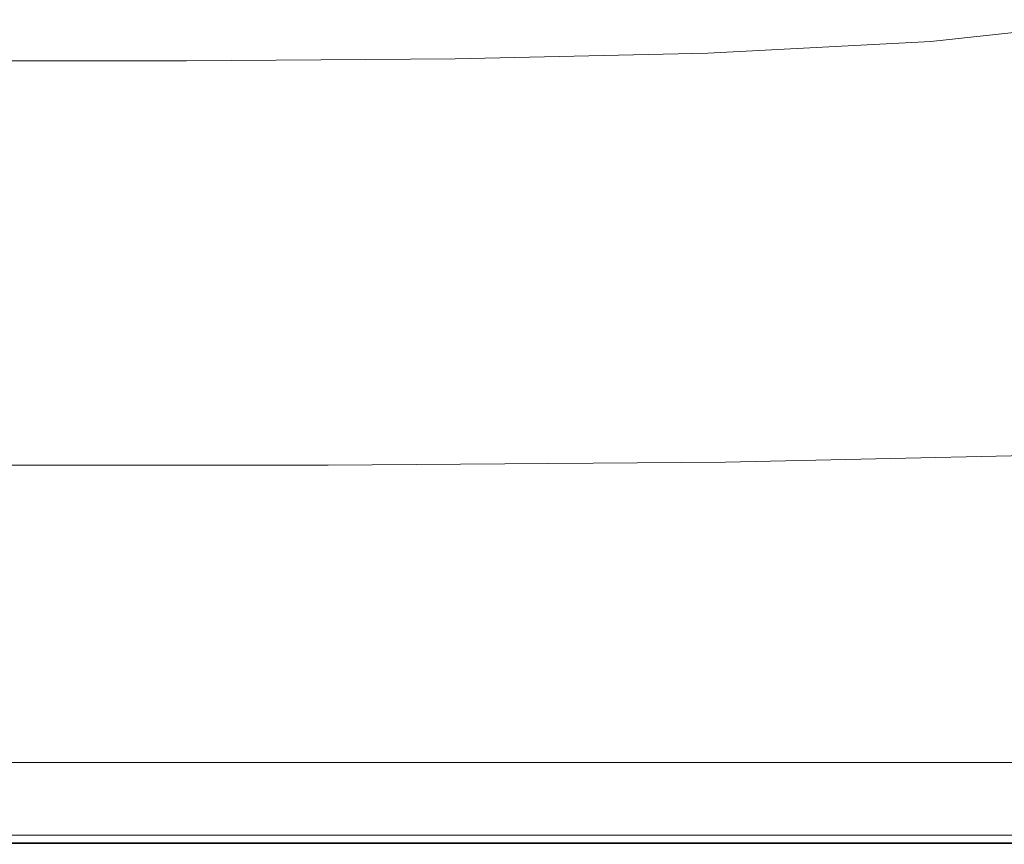
# Model space of a CAD drawing. Extents: x -762 to 738, y -1524 to -779.
# Drawn here: x 16 to 231, y -1524 to -1344 of the extents above; entities that cross this region are included whole.
import ezdxf

# ---------------------------------------------------------------- set-up
doc = ezdxf.new("R2010")
doc.units = 0
doc.header["$LTSCALE"] = 500
doc.header["$MEASUREMENT"] = 0
doc.layers.add('AVITA_CERAMIKA', color=7, linetype='Continuous')

msp = doc.modelspace()

# ---------------------------------------------------------------- linework, layer by layer
at = {"layer": 'AVITA_CERAMIKA', "lineweight": 0}
for points, invisible_edges in [([(59.31, -1289.17, 42.45), (98.69, -1365.48, 42.45), (31.9, -1380.96, 42.45), (-12.01, -1321.96, 42.45)], 15), ([(59.31, -1289.17, 42.45), (160.98, -1321.96, 42.45), (179.62, -1380.96, 42.45), (98.69, -1365.48, 42.45)], 15), ([(184.12, -1289.17, 42.45), (299.03, -1365.48, 42.45), (262.68, -1380.96, 42.45), (160.98, -1321.96, 42.45)], 15), ([(184.12, -1289.17, 42.45), (282.33, -1321.96, 42.45), (366.79, -1380.96, 42.45), (299.03, -1365.48, 42.45)], 15), ([(-12.01, -1321.96, 42.45), (31.9, -1380.96, 42.45), (-13.07, -1400.29, 42.45), (-57.15, -1380.96, 42.45)], 15), ([(160.98, -1321.96, 42.45), (262.68, -1380.96, 42.45), (242.41, -1400.29, 42.45), (179.62, -1380.96, 42.45)], 15), ([(254.12, -1344.5, 184.63), (240.07, -1335.26, 176.89), (202.97, -1339.36, 176.89), (215, -1348.75, 184.63)], 7), ([(166.39, -1351.3, 184.63), (215, -1348.75, 184.63), (202.97, -1339.36, 176.89), (156.91, -1341.83, 176.89)], 15), ([(111.28, -1352.58, 184.63), (166.39, -1351.3, 184.63), (156.91, -1341.83, 176.89), (104.7, -1343.09, 176.89)], 15), ([(52.65, -1353.02, 184.63), (49.17, -1343.53, 176.89), (-6.86, -1343.54, 176.89), (-6.51, -1353.02, 184.63)], 15), ([(111.28, -1352.58, 184.63), (104.7, -1343.09, 176.89), (49.17, -1343.53, 176.89), (52.65, -1353.02, 184.63)], 15), ([(254.12, -1344.5, 184.63), (215, -1348.75, 184.63), (223.57, -1355.48, 204.7), (264.14, -1351.1, 204.7)], 15), ([(166.39, -1351.3, 184.63), (173.13, -1358.11, 204.7), (223.57, -1355.48, 204.7), (215, -1348.75, 184.63)], 7), ([(52.65, -1353.02, 184.63), (-6.51, -1353.02, 184.63), (-6.29, -1359.86, 204.7), (55.1, -1359.86, 204.7)], 14), ([(111.28, -1352.58, 184.63), (52.65, -1353.02, 184.63), (55.1, -1359.86, 204.7), (115.94, -1359.42, 204.7)], 14), ([(111.28, -1352.58, 184.63), (115.94, -1359.42, 204.7), (173.13, -1358.11, 204.7), (166.39, -1351.3, 184.63)], 7), ([(264.14, -1351.1, 204.7), (223.57, -1355.48, 204.7), (233.54, -1363.37, 243), (275.84, -1358.82, 243)], 15), ([(173.13, -1358.11, 204.7), (180.97, -1366.1, 243), (233.54, -1363.37, 243), (223.57, -1355.48, 204.7)], 15), ([(115.94, -1359.42, 204.7), (55.1, -1359.86, 204.7), (57.94, -1367.92, 243), (121.36, -1367.46, 243)], 15), ([(115.94, -1359.42, 204.7), (121.36, -1367.46, 243), (180.97, -1366.1, 243), (173.13, -1358.11, 204.7)], 15), ([(55.1, -1359.86, 204.7), (-6.29, -1359.86, 204.7), (-6.05, -1367.92, 243), (57.94, -1367.92, 243)], 15), ([(193.75, -1379.12, 305.42), (249.8, -1376.23, 305.42), (233.54, -1363.37, 243), (180.97, -1366.1, 243)], 15), ([(129.15, -1420.97, 42.45), (56.24, -1426.8, 42.45), (31.9, -1380.96, 42.45), (98.69, -1365.48, 42.45)], 15), ([(129.15, -1420.97, 42.45), (98.69, -1365.48, 42.45), (179.62, -1380.96, 42.45), (206.76, -1426.8, 42.45)], 15), ([(62.57, -1381.05, 305.42), (57.94, -1367.92, 243), (-6.05, -1367.92, 243), (-5.66, -1381.05, 305.42)], 15), ([(130.19, -1380.57, 305.42), (121.36, -1367.46, 243), (57.94, -1367.92, 243), (62.57, -1381.05, 305.42)], 15), ([(130.19, -1380.57, 305.42), (193.75, -1379.12, 305.42), (180.97, -1366.1, 243), (121.36, -1367.46, 243)], 15), ([(208.99, -1394.66, 379.88), (269.19, -1391.57, 379.88), (249.8, -1376.23, 305.42), (193.75, -1379.12, 305.42)], 15), ([(56.24, -1426.8, 42.45), (-13.17, -1432.62, 42.45), (-13.07, -1400.29, 42.45), (31.9, -1380.96, 42.45)], 15), ([(140.72, -1396.21, 379.88), (130.19, -1380.57, 305.42), (62.57, -1381.05, 305.42), (68.1, -1396.72, 379.88)], 15), ([(140.72, -1396.21, 379.88), (208.99, -1394.66, 379.88), (193.75, -1379.12, 305.42), (130.19, -1380.57, 305.42)], 15), ([(206.76, -1426.8, 42.45), (179.62, -1380.96, 42.45), (242.41, -1400.29, 42.45), (278.57, -1432.62, 42.45)], 15), ([(68.1, -1396.72, 379.88), (62.57, -1381.05, 305.42), (-5.66, -1381.05, 305.42), (-5.19, -1396.72, 379.88)], 15), ([(208.99, -1394.66, 379.88), (224.22, -1410.2, 454.31), (288.58, -1406.91, 454.31), (269.19, -1391.57, 379.88)], 15), ([(140.72, -1396.21, 379.88), (151.25, -1411.84, 454.31), (224.22, -1410.2, 454.31), (208.99, -1394.66, 379.88)], 15), ([(68.1, -1396.72, 379.88), (-5.19, -1396.72, 379.88), (-4.72, -1412.39, 454.31), (73.62, -1412.39, 454.31)], 15), ([(140.72, -1396.21, 379.88), (68.1, -1396.72, 379.88), (73.62, -1412.39, 454.31), (151.25, -1411.84, 454.31)], 15), ([(224.22, -1410.2, 454.31), (236.98, -1423.2, 516.61), (304.8, -1419.75, 516.61), (288.58, -1406.91, 454.31)], 15), ([(151.25, -1411.84, 454.31), (160.06, -1424.92, 516.61), (236.98, -1423.2, 516.61), (224.22, -1410.2, 454.31)], 15), ([(73.62, -1412.39, 454.31), (-4.72, -1412.39, 454.31), (-4.33, -1425.5, 516.61), (78.24, -1425.5, 516.61)], 15), ([(151.25, -1411.84, 454.31), (73.62, -1412.39, 454.31), (78.24, -1425.5, 516.61), (160.06, -1424.92, 516.61)], 15), ([(151.94, -1459.2, 42.45), (69.16, -1460.65, 42.45), (56.24, -1426.8, 42.45), (129.15, -1420.97, 42.45)], 15), ([(151.94, -1459.2, 42.45), (129.15, -1420.97, 42.45), (206.76, -1426.8, 42.45), (234.84, -1460.65, 42.45)], 15), ([(165.45, -1432.93, 554.72), (244.78, -1431.15, 554.72), (236.98, -1423.2, 516.61), (160.06, -1424.92, 516.61)], 15), ([(81.06, -1433.52, 554.72), (78.24, -1425.5, 516.61), (-4.33, -1425.5, 516.61), (-4.09, -1433.52, 554.72)], 15), ([(165.45, -1432.93, 554.72), (160.06, -1424.92, 516.61), (78.24, -1425.5, 516.61), (81.06, -1433.52, 554.72)], 15), ([(69.16, -1460.65, 42.45), (-11.94, -1462.11, 42.45), (-13.17, -1432.62, 42.45), (56.24, -1426.8, 42.45)], 15), ([(234.84, -1460.65, 42.45), (206.76, -1426.8, 42.45), (278.57, -1432.62, 42.45), (313.39, -1462.11, 42.45)], 15), ([(168.28, -1437.13, 574.59), (248.86, -1435.33, 574.59), (244.78, -1431.15, 554.72), (165.45, -1432.93, 554.72)], 15), ([(82.54, -1437.73, 574.59), (81.06, -1433.52, 554.72), (-4.09, -1433.52, 554.72), (-3.97, -1437.73, 574.59)], 15), ([(168.28, -1437.13, 574.59), (165.45, -1432.93, 554.72), (81.06, -1433.52, 554.72), (82.54, -1437.73, 574.59)], 15), ([(168.28, -1437.13, 574.59), (169.38, -1438.82, 582.19), (250.46, -1437.01, 582.19), (248.86, -1435.33, 574.59)], 15), ([(82.54, -1437.73, 574.59), (-3.97, -1437.73, 574.59), (-3.92, -1439.43, 582.19), (83.12, -1439.43, 582.19)], 15), ([(168.28, -1437.13, 574.59), (82.54, -1437.73, 574.59), (83.12, -1439.43, 582.19), (169.38, -1438.82, 582.19)], 15), ([(169.38, -1438.82, 582.19), (83.12, -1439.43, 582.19), (83.26, -1439.89, 583.48), (169.63, -1439.28, 583.48)], 15), ([(169.38, -1438.82, 582.19), (169.63, -1439.28, 583.48), (250.82, -1437.47, 583.48), (250.46, -1437.01, 582.19)], 15), ([(169.88, -1439.8, 584.42), (251.17, -1437.98, 584.42), (250.82, -1437.47, 583.48), (169.63, -1439.28, 583.48)], 15), ([(170.19, -1440.55, 585.25), (251.63, -1438.73, 585.25), (251.17, -1437.98, 584.42), (169.88, -1439.8, 584.42)], 14), ([(170.19, -1440.55, 585.25), (170.65, -1441.71, 586.17), (252.3, -1439.88, 586.17), (251.63, -1438.73, 585.25)], 15), ([(83.12, -1439.43, 582.19), (-3.92, -1439.43, 582.19), (-3.91, -1439.89, 583.48), (83.26, -1439.89, 583.48)], 15), ([(83.38, -1440.41, 584.42), (83.26, -1439.89, 583.48), (-3.91, -1439.89, 583.48), (-3.89, -1440.41, 584.42)], 15), ([(83.55, -1441.16, 585.25), (83.38, -1440.41, 584.42), (-3.89, -1440.41, 584.42), (-3.88, -1441.16, 585.25)], 7), ([(169.88, -1439.8, 584.42), (169.63, -1439.28, 583.48), (83.26, -1439.89, 583.48), (83.38, -1440.41, 584.42)], 15), ([(170.19, -1440.55, 585.25), (169.88, -1439.8, 584.42), (83.38, -1440.41, 584.42), (83.55, -1441.16, 585.25)], 7), ([(170.19, -1440.55, 585.25), (83.55, -1441.16, 585.25), (83.79, -1442.32, 586.17), (170.65, -1441.71, 586.17)], 15), ([(170.65, -1441.71, 586.17), (171.34, -1443.45, 587.42), (253.29, -1441.6, 587.42), (252.3, -1439.88, 586.17)], 15), ([(83.55, -1441.16, 585.25), (-3.88, -1441.16, 585.25), (-3.86, -1442.32, 586.17), (83.79, -1442.32, 586.17)], 15), ([(83.79, -1442.32, 586.17), (-3.86, -1442.32, 586.17), (-3.83, -1444.06, 587.42), (84.15, -1444.06, 587.42)], 15), ([(170.65, -1441.71, 586.17), (83.79, -1442.32, 586.17), (84.15, -1444.06, 587.42), (171.34, -1443.45, 587.42)], 15), ([(172.32, -1445.94, 589.21), (254.71, -1444.08, 589.21), (253.29, -1441.6, 587.42), (171.34, -1443.45, 587.42)], 15), ([(84.67, -1446.56, 589.21), (84.15, -1444.06, 587.42), (-3.83, -1444.06, 587.42), (-3.79, -1446.56, 589.21)], 15), ([(172.32, -1445.94, 589.21), (171.34, -1443.45, 587.42), (84.15, -1444.06, 587.42), (84.67, -1446.56, 589.21)], 15), ([(173.45, -1448.8, 591.25), (256.34, -1446.92, 591.25), (254.71, -1444.08, 589.21), (172.32, -1445.94, 589.21)], 15), ([(85.26, -1449.43, 591.25), (84.67, -1446.56, 589.21), (-3.79, -1446.56, 589.21), (-3.74, -1449.43, 591.25)], 15), ([(173.45, -1448.8, 591.25), (172.32, -1445.94, 589.21), (84.67, -1446.56, 589.21), (85.26, -1449.43, 591.25)], 15), ([(173.45, -1448.8, 591.25), (174.56, -1451.63, 593.28), (257.95, -1449.73, 593.28), (256.34, -1446.92, 591.25)], 15), ([(85.26, -1449.43, 591.25), (-3.74, -1449.43, 591.25), (-3.69, -1452.26, 593.28), (85.84, -1452.26, 593.28)], 15), ([(173.45, -1448.8, 591.25), (85.26, -1449.43, 591.25), (85.84, -1452.26, 593.28), (174.56, -1451.63, 593.28)], 15), ([(174.56, -1451.63, 593.28), (175.51, -1454.02, 595), (259.32, -1452.11, 595), (257.95, -1449.73, 593.28)], 15), ([(174.56, -1451.63, 593.28), (85.84, -1452.26, 593.28), (86.34, -1454.66, 595), (175.51, -1454.02, 595)], 15), ([(85.84, -1452.26, 593.28), (-3.69, -1452.26, 593.28), (-3.64, -1454.66, 595), (86.34, -1454.66, 595)], 15), ([(176.13, -1455.6, 596.13), (175.51, -1454.02, 595), (86.34, -1454.66, 595), (86.66, -1456.24, 596.13)], 15), ([(176.13, -1455.6, 596.13), (260.22, -1453.68, 596.13), (259.32, -1452.11, 595), (175.51, -1454.02, 595)], 15), ([(176.77, -1457.38, 596.8), (261.23, -1455.48, 596.8), (260.22, -1453.68, 596.13), (176.13, -1455.6, 596.13)], 15), ([(86.66, -1456.24, 596.13), (86.34, -1454.66, 595), (-3.64, -1454.66, 595), (-3.62, -1456.24, 596.13)], 15), ([(176.77, -1457.38, 596.8), (176.13, -1455.6, 596.13), (86.66, -1456.24, 596.13), (86.98, -1458.02, 596.8)], 15), ([(176.77, -1457.38, 596.8), (177.79, -1460.41, 597.14), (262.95, -1458.58, 597.14), (261.23, -1455.48, 596.8)], 15), ([(86.98, -1458.02, 596.8), (86.66, -1456.24, 596.13), (-3.62, -1456.24, 596.13), (-3.59, -1458.02, 596.8)], 15), ([(86.98, -1458.02, 596.8), (-3.59, -1458.02, 596.8), (-3.55, -1461.02, 597.14), (87.47, -1461.02, 597.14)], 15), ([(176.77, -1457.38, 596.8), (86.98, -1458.02, 596.8), (87.47, -1461.02, 597.14), (177.79, -1460.41, 597.14)], 15), ([(151.94, -1459.2, 42.45), (168.28, -1483.7, 42.45), (78.82, -1483.7, 42.45), (69.16, -1460.65, 42.45)], 15), ([(177.79, -1460.41, 597.14), (87.47, -1461.02, 597.14), (88.28, -1466.26, 597.3), (179.53, -1465.7, 597.3)], 15), ([(151.94, -1459.2, 42.45), (234.84, -1460.65, 42.45), (256.29, -1483.7, 42.45), (168.28, -1483.7, 42.45)], 15), ([(177.79, -1460.41, 597.14), (179.53, -1465.7, 597.3), (265.96, -1464.02, 597.3), (262.95, -1458.58, 597.14)], 15), ([(69.16, -1460.65, 42.45), (78.82, -1483.7, 42.45), (-9.54, -1483.7, 42.45), (-11.94, -1462.11, 42.45)], 15), ([(87.47, -1461.02, 597.14), (-3.55, -1461.02, 597.14), (-3.48, -1466.26, 597.3), (88.28, -1466.26, 597.3)], 15), ([(182.35, -1474.3, 597.39), (270.84, -1472.86, 597.39), (265.96, -1464.02, 597.3), (179.53, -1465.7, 597.3)], 15), ([(89.59, -1474.78, 597.39), (88.28, -1466.26, 597.3), (-3.48, -1466.26, 597.3), (-3.37, -1474.78, 597.39)], 15), ([(182.35, -1474.3, 597.39), (179.53, -1465.7, 597.3), (88.28, -1466.26, 597.3), (89.59, -1474.78, 597.39)], 15), ([(185.74, -1484.72, 597.43), (276.74, -1483.58, 597.43), (270.84, -1472.86, 597.39), (182.35, -1474.3, 597.39)], 15), ([(91.17, -1485.1, 597.43), (89.59, -1474.78, 597.39), (-3.37, -1474.78, 597.39), (-3.24, -1485.1, 597.43)], 15), ([(185.74, -1484.72, 597.43), (182.35, -1474.3, 597.39), (89.59, -1474.78, 597.39), (91.17, -1485.1, 597.43)], 15), ([(78.82, -1483.7, 42.45), (85.75, -1498.93, 42.45), (-6.96, -1498.93, 42.45), (-9.54, -1483.7, 42.45)], 15), ([(168.28, -1483.7, 42.45), (179.62, -1498.93, 42.45), (85.75, -1498.93, 42.45), (78.82, -1483.7, 42.45)], 15), ([(168.28, -1483.7, 42.45), (256.29, -1483.7, 42.45), (271.96, -1498.93, 42.45), (179.62, -1498.93, 42.45)], 15), ([(185.74, -1484.72, 597.43), (189.24, -1495.47, 597.45), (282.78, -1494.65, 597.45), (276.74, -1483.58, 597.43)], 15), ([(91.17, -1485.1, 597.43), (-3.24, -1485.1, 597.43), (-3.1, -1495.75, 597.45), (92.8, -1495.75, 597.45)], 15), ([(185.74, -1484.72, 597.43), (91.17, -1485.1, 597.43), (92.8, -1495.75, 597.45), (189.24, -1495.47, 597.45)], 15), ([(189.24, -1495.47, 597.45), (192.34, -1505.09, 597.45), (288.11, -1504.54, 597.45), (282.78, -1494.65, 597.45)], 15), ([(92.8, -1495.75, 597.45), (-3.1, -1495.75, 597.45), (-2.97, -1505.27, 597.45), (94.25, -1505.27, 597.45)], 15), ([(189.24, -1495.47, 597.45), (92.8, -1495.75, 597.45), (94.25, -1505.27, 597.45), (192.34, -1505.09, 597.45)], 15), ([(90.5, -1509.37, 42.45), (-5.19, -1509.37, 42.45), (-6.96, -1498.93, 42.45), (85.75, -1498.93, 42.45)], 15), ([(187.39, -1509.37, 42.45), (90.5, -1509.37, 42.45), (85.75, -1498.93, 42.45), (179.62, -1498.93, 42.45)], 15), ([(187.39, -1509.37, 42.45), (179.62, -1498.93, 42.45), (271.96, -1498.93, 42.45), (282.69, -1509.37, 42.45)], 15), ([(95.31, -1512.19, 597.45), (94.25, -1505.27, 597.45), (-2.97, -1505.27, 597.45), (-2.88, -1512.19, 597.45)], 15), ([(194.57, -1512.08, 597.45), (192.34, -1505.09, 597.45), (94.25, -1505.27, 597.45), (95.31, -1512.19, 597.45)], 15), ([(194.57, -1512.08, 597.45), (291.86, -1511.74, 597.45), (288.11, -1504.54, 597.45), (192.34, -1505.09, 597.45)], 15), ([(89.24, -1506.59, 561.94), (88.98, -1506.04, 562.03), (-5.75, -1506.04, 562.03), (-5.66, -1506.59, 561.94)], 13), ([(88.98, -1506.04, 562.03), (89.39, -1506.93, 562.11), (-5.6, -1506.93, 562.11), (-5.75, -1506.04, 562.03)], 15), ([(89.24, -1506.59, 561.94), (-5.66, -1506.59, 561.94), (-5.38, -1508.26, 561.85), (90, -1508.26, 561.85)], 15), ([(90.61, -1509.6, 562.15), (-5.15, -1509.6, 562.15), (-5.6, -1506.93, 562.11), (89.39, -1506.93, 562.11)], 15), ([(186.4, -1506.6, 561.94), (186.71, -1506.04, 562.03), (88.98, -1506.04, 562.03), (89.24, -1506.59, 561.94)], 13), ([(186.71, -1506.04, 562.03), (187.91, -1506.95, 562.11), (89.39, -1506.93, 562.11), (88.98, -1506.04, 562.03)], 15), ([(186.4, -1506.6, 561.94), (89.24, -1506.59, 561.94), (90, -1508.26, 561.85), (188.42, -1508.3, 561.85)], 15), ([(188.56, -1509.66, 562.16), (90.61, -1509.6, 562.15), (89.39, -1506.93, 562.11), (187.91, -1506.95, 562.11)], 15), ([(186.4, -1506.6, 561.94), (284.16, -1506.64, 561.94), (286.5, -1506.07, 562.04), (186.71, -1506.04, 562.03)], 11), ([(186.4, -1506.6, 561.94), (188.42, -1508.3, 561.85), (288.98, -1508.42, 561.85), (284.16, -1506.64, 561.94)], 15), ([(186.71, -1506.04, 562.03), (286.5, -1506.07, 562.04), (289.56, -1507.04, 562.12), (187.91, -1506.95, 562.11)], 15), ([(188.56, -1509.66, 562.16), (187.91, -1506.95, 562.11), (289.56, -1507.04, 562.12), (286.92, -1509.86, 562.16)], 15), ([(90, -1508.26, 561.85), (-5.38, -1508.26, 561.85), (-4.96, -1510.71, 561.78), (91.11, -1510.71, 561.78)], 15), ([(93.52, -1516, 42.57), (-4.07, -1516, 42.57), (-5.19, -1509.37, 42.45), (90.5, -1509.37, 42.45)], 15), ([(92.28, -1513.28, 562.19), (-4.53, -1513.28, 562.19), (-5.15, -1509.6, 562.15), (90.61, -1509.6, 562.15)], 15), ([(188.42, -1508.3, 561.85), (90, -1508.26, 561.85), (91.11, -1510.71, 561.78), (190.79, -1510.78, 561.77)], 15), ([(192.32, -1516, 42.57), (93.52, -1516, 42.57), (90.5, -1509.37, 42.45), (187.39, -1509.37, 42.45)], 15), ([(189.7, -1513.37, 562.19), (92.28, -1513.28, 562.19), (90.61, -1509.6, 562.15), (188.56, -1509.66, 562.16)], 15), ([(192.32, -1516, 42.57), (187.39, -1509.37, 42.45), (282.69, -1509.37, 42.45), (289.51, -1516, 42.57)], 15), ([(188.42, -1508.3, 561.85), (190.79, -1510.78, 561.77), (293.69, -1510.99, 561.77), (288.98, -1508.42, 561.85)], 15), ([(189.7, -1513.37, 562.19), (188.56, -1509.66, 562.16), (286.92, -1509.86, 562.16), (284.32, -1513.63, 562.19)], 15), ([(92.43, -1513.61, 561.73), (91.11, -1510.71, 561.78), (-4.96, -1510.71, 561.78), (-4.47, -1513.61, 561.73)], 15), ([(191.54, -1513.69, 561.73), (190.79, -1510.78, 561.77), (91.11, -1510.71, 561.78), (92.43, -1513.61, 561.73)], 15), ([(191.54, -1513.69, 561.73), (291.03, -1513.92, 561.73), (293.69, -1510.99, 561.77), (190.79, -1510.78, 561.77)], 15), ([(196.08, -1516.91, 597.43), (294.35, -1516.71, 597.43), (291.86, -1511.74, 597.45), (194.57, -1512.08, 597.45)], 15), ([(92.28, -1513.28, 562.19), (94.05, -1517.18, 562.23), (-3.87, -1517.18, 562.23), (-4.53, -1513.28, 562.19)], 15), ([(93.8, -1516.62, 561.67), (92.43, -1513.61, 561.73), (-4.47, -1513.61, 561.73), (-3.96, -1516.62, 561.67)], 15), ([(96.04, -1516.98, 597.43), (95.31, -1512.19, 597.45), (-2.88, -1512.19, 597.45), (-2.82, -1516.98, 597.43)], 15), ([(189.7, -1513.37, 562.19), (192.39, -1517.25, 562.23), (94.05, -1517.18, 562.23), (92.28, -1513.28, 562.19)], 15), ([(192.12, -1516.69, 561.67), (191.54, -1513.69, 561.73), (92.43, -1513.61, 561.73), (93.8, -1516.62, 561.67)], 15), ([(196.08, -1516.91, 597.43), (194.57, -1512.08, 597.45), (95.31, -1512.19, 597.45), (96.04, -1516.98, 597.43)], 15), ([(189.7, -1513.37, 562.19), (284.32, -1513.63, 562.19), (287.49, -1517.45, 562.23), (192.39, -1517.25, 562.23)], 15), ([(192.12, -1516.69, 561.67), (287.49, -1516.89, 561.67), (291.03, -1513.92, 561.73), (191.54, -1513.69, 561.73)], 15), ([(93.52, -1516, 42.57), (95.26, -1519.82, 42.94), (-3.42, -1519.82, 42.94), (-4.07, -1516, 42.57)], 15), ([(192.32, -1516, 42.57), (195.17, -1519.82, 42.94), (95.26, -1519.82, 42.94), (93.52, -1516, 42.57)], 15), ([(192.32, -1516, 42.57), (289.51, -1516, 42.57), (293.45, -1519.82, 42.94), (195.17, -1519.82, 42.94)], 15), ([(93.8, -1516.62, 561.67), (-3.96, -1516.62, 561.67), (-3.49, -1519.4, 561.54), (95.07, -1519.4, 561.54)], 15), ([(94.05, -1517.18, 562.23), (95.57, -1520.52, 562.29), (-3.3, -1520.52, 562.29), (-3.87, -1517.18, 562.23)], 15), ([(96.04, -1516.98, 597.43), (-2.82, -1516.98, 597.43), (-2.78, -1520.08, 597.37), (96.52, -1520.08, 597.37)], 15), ([(192.12, -1516.69, 561.67), (93.8, -1516.62, 561.67), (95.07, -1519.4, 561.54), (193.98, -1519.45, 561.54)], 15), ([(192.39, -1517.25, 562.23), (195.28, -1520.55, 562.29), (95.57, -1520.52, 562.29), (94.05, -1517.18, 562.23)], 15), ([(196.08, -1516.91, 597.43), (96.04, -1516.98, 597.43), (96.52, -1520.08, 597.37), (197.03, -1520.04, 597.37)], 15), ([(192.12, -1516.69, 561.67), (193.98, -1519.45, 561.54), (289.54, -1519.59, 561.54), (287.49, -1516.89, 561.67)], 15), ([(192.39, -1517.25, 562.23), (287.49, -1517.45, 562.23), (292.55, -1520.66, 562.29), (195.28, -1520.55, 562.29)], 15), ([(196.08, -1516.91, 597.43), (197.03, -1520.04, 597.37), (295.87, -1519.93, 597.37), (294.35, -1516.71, 597.43)], 15), ([(95.07, -1519.4, 561.54), (-3.49, -1519.4, 561.54), (-3.11, -1521.63, 561.3), (96.08, -1521.63, 561.3)], 15), ([(95.26, -1519.82, 42.94), (96.18, -1521.84, 43.68), (-3.08, -1521.84, 43.68), (-3.42, -1519.82, 42.94)], 15), ([(96.49, -1522.52, 562.39), (-2.96, -1522.52, 562.39), (-3.3, -1520.52, 562.29), (95.57, -1520.52, 562.29)], 15), ([(96.52, -1520.08, 597.37), (-2.78, -1520.08, 597.37), (-2.76, -1521.97, 597.24), (96.81, -1521.97, 597.24)], 15), ([(193.98, -1519.45, 561.54), (95.07, -1519.4, 561.54), (96.08, -1521.63, 561.3), (196.08, -1521.66, 561.3)], 15), ([(195.17, -1519.82, 42.94), (196.67, -1521.84, 43.68), (96.18, -1521.84, 43.68), (95.26, -1519.82, 42.94)], 15), ([(197.01, -1522.54, 562.39), (96.49, -1522.52, 562.39), (95.57, -1520.52, 562.29), (195.28, -1520.55, 562.29)], 15), ([(197.03, -1520.04, 597.37), (96.52, -1520.08, 597.37), (96.81, -1521.97, 597.24), (197.6, -1521.95, 597.24)], 15), ([(193.98, -1519.45, 561.54), (196.08, -1521.66, 561.3), (293.57, -1521.72, 561.3), (289.54, -1519.59, 561.54)], 15), ([(195.17, -1519.82, 42.94), (293.45, -1519.82, 42.94), (295.52, -1521.84, 43.68), (196.67, -1521.84, 43.68)], 15), ([(197.01, -1522.54, 562.39), (195.28, -1520.55, 562.29), (292.55, -1520.66, 562.29), (295.58, -1522.58, 562.39)], 15), ([(197.03, -1520.04, 597.37), (197.6, -1521.95, 597.24), (296.73, -1521.9, 597.24), (295.87, -1519.93, 597.37)], 15), ([(96.69, -1522.97, 560.91), (96.08, -1521.63, 561.3), (-3.11, -1521.63, 561.3), (-2.88, -1522.97, 560.91)], 15), ([(96.73, -1523.05, 44.91), (-2.87, -1523.05, 44.91), (-3.08, -1521.84, 43.68), (96.18, -1521.84, 43.68)], 11), ([(96.94, -1523.53, 562.61), (-2.79, -1523.53, 562.61), (-2.96, -1522.52, 562.39), (96.49, -1522.52, 562.39)], 15), ([(96.98, -1523.1, 597.04), (96.81, -1521.97, 597.24), (-2.76, -1521.97, 597.24), (-2.74, -1523.1, 597.04)], 15), ([(197.33, -1522.98, 560.91), (196.08, -1521.66, 561.3), (96.08, -1521.63, 561.3), (96.69, -1522.97, 560.91)], 15), ([(197.57, -1523.05, 44.91), (96.73, -1523.05, 44.91), (96.18, -1521.84, 43.68), (196.67, -1521.84, 43.68)], 11), ([(197.88, -1523.53, 562.61), (96.94, -1523.53, 562.61), (96.49, -1522.52, 562.39), (197.01, -1522.54, 562.39)], 15), ([(197.94, -1523.1, 597.04), (197.6, -1521.95, 597.24), (96.81, -1521.97, 597.24), (96.98, -1523.1, 597.04)], 15), ([(197.33, -1522.98, 560.91), (295.99, -1523.01, 560.91), (293.57, -1521.72, 561.3), (196.08, -1521.66, 561.3)], 15), ([(197.57, -1523.05, 44.91), (196.67, -1521.84, 43.68), (295.52, -1521.84, 43.68), (296.77, -1523.05, 44.91)], 13), ([(197.88, -1523.53, 562.61), (197.01, -1522.54, 562.39), (295.58, -1522.58, 562.39), (297.09, -1523.54, 562.61)], 15), ([(197.94, -1523.1, 597.04), (297.25, -1523.07, 597.04), (296.73, -1521.9, 597.24), (197.6, -1521.95, 597.24)], 15), ([(96.99, -1523.64, 560.39), (96.69, -1522.97, 560.91), (-2.88, -1522.97, 560.91), (-2.77, -1523.64, 560.39)], 7), ([(97, -1523.66, 54.29), (-2.77, -1523.66, 54.29), (-2.87, -1523.05, 44.91), (96.73, -1523.05, 44.91)], 15), ([(96.94, -1523.53, 562.61), (97.09, -1523.86, 563.01), (-2.73, -1523.86, 563.01), (-2.79, -1523.53, 562.61)], 7), ([(96.99, -1523.64, 560.39), (-2.77, -1523.64, 560.39), (-2.73, -1523.86, 559.79), (97.09, -1523.86, 559.79)], 15), ([(97, -1523.66, 54.29), (97.09, -1523.86, 79.5), (-2.73, -1523.86, 79.5), (-2.77, -1523.66, 54.29)], 15), ([(97.07, -1523.67, 596.75), (96.98, -1523.1, 597.04), (-2.74, -1523.1, 597.04), (-2.74, -1523.67, 596.75)], 7), ([(97.07, -1523.67, 596.75), (-2.74, -1523.67, 596.75), (-2.73, -1523.86, 596.39), (97.09, -1523.86, 596.39)], 15), ([(97.09, -1523.86, 563.01), (97.09, -1523.86, 563.67), (-2.73, -1523.86, 563.67), (-2.73, -1523.86, 563.01)], 15), ([(97.09, -1523.86, 79.5), (97.09, -1523.86, 128.18), (-2.73, -1523.86, 128.18), (-2.73, -1523.86, 79.5)], 15), ([(97.09, -1523.86, 303.34), (97.09, -1523.86, 398.5), (-2.73, -1523.86, 398.5), (-2.73, -1523.86, 303.34)], 15), ([(97.09, -1523.86, 398.5), (97.09, -1523.86, 477.84), (-2.73, -1523.86, 477.84), (-2.73, -1523.86, 398.5)], 15), ([(97.09, -1523.86, 303.34), (-2.73, -1523.86, 303.34), (-2.73, -1523.86, 208.01), (97.09, -1523.86, 208.01)], 15), ([(97.09, -1523.86, 208.01), (-2.73, -1523.86, 208.01), (-2.73, -1523.86, 128.18), (97.09, -1523.86, 128.18)], 15), ([(97.09, -1523.86, 559.79), (-2.73, -1523.86, 559.79), (-2.73, -1523.86, 559.15), (97.09, -1523.86, 559.15)], 15), ([(97.09, -1523.86, 549.97), (97.09, -1523.86, 558.5), (-2.73, -1523.86, 558.5), (-2.73, -1523.86, 549.97)], 15), ([(97.09, -1523.86, 558.5), (97.09, -1523.86, 559.15), (-2.73, -1523.86, 559.15), (-2.73, -1523.86, 558.5)], 15), ([(97.09, -1523.86, 549.97), (-2.73, -1523.86, 549.97), (-2.73, -1523.86, 525.71), (97.09, -1523.86, 525.71)], 15), ([(97.09, -1523.86, 525.71), (-2.73, -1523.86, 525.71), (-2.73, -1523.86, 477.84), (97.09, -1523.86, 477.84)], 15), ([(97.09, -1523.86, 596.39), (-2.73, -1523.86, 596.39), (-2.73, -1523.86, 595.96), (97.09, -1523.86, 595.96)], 15), ([(97.09, -1523.86, 566.18), (97.09, -1523.86, 568.47), (-2.73, -1523.86, 568.47), (-2.73, -1523.86, 566.18)], 15), ([(97.09, -1523.86, 568.47), (97.09, -1523.86, 571.74), (-2.73, -1523.86, 571.74), (-2.73, -1523.86, 568.47)], 15), ([(97.09, -1523.86, 566.18), (-2.73, -1523.86, 566.18), (-2.73, -1523.86, 564.65), (97.09, -1523.86, 564.65)], 15), ([(97.09, -1523.86, 564.65), (-2.73, -1523.86, 564.65), (-2.73, -1523.86, 563.67), (97.09, -1523.86, 563.67)], 15), ([(97.09, -1523.86, 581.19), (97.09, -1523.86, 586.08), (-2.73, -1523.86, 586.08), (-2.73, -1523.86, 581.19)], 15), ([(97.09, -1523.86, 586.08), (97.09, -1523.86, 590.21), (-2.73, -1523.86, 590.21), (-2.73, -1523.86, 586.08)], 15), ([(97.09, -1523.86, 581.19), (-2.73, -1523.86, 581.19), (-2.73, -1523.86, 576.19), (97.09, -1523.86, 576.19)], 15), ([(97.09, -1523.86, 576.19), (-2.73, -1523.86, 576.19), (-2.73, -1523.86, 571.74), (97.09, -1523.86, 571.74)], 15), ([(97.09, -1523.86, 594.56), (97.09, -1523.86, 595.46), (-2.73, -1523.86, 595.46), (-2.73, -1523.86, 594.56)], 15), ([(97.09, -1523.86, 595.46), (97.09, -1523.86, 595.96), (-2.73, -1523.86, 595.96), (-2.73, -1523.86, 595.46)], 15), ([(97.09, -1523.86, 594.56), (-2.73, -1523.86, 594.56), (-2.73, -1523.86, 592.92), (97.09, -1523.86, 592.92)], 15), ([(97.09, -1523.86, 592.92), (-2.73, -1523.86, 592.92), (-2.73, -1523.86, 590.21), (97.09, -1523.86, 590.21)], 15), ([(197.96, -1523.64, 560.39), (197.33, -1522.98, 560.91), (96.69, -1522.97, 560.91), (96.99, -1523.64, 560.39)], 7), ([(198.02, -1523.66, 54.29), (97, -1523.66, 54.29), (96.73, -1523.05, 44.91), (197.57, -1523.05, 44.91)], 15), ([(197.88, -1523.53, 562.61), (198.17, -1523.86, 563.01), (97.09, -1523.86, 563.01), (96.94, -1523.53, 562.61)], 7), ([(198.11, -1523.67, 596.75), (197.94, -1523.1, 597.04), (96.98, -1523.1, 597.04), (97.07, -1523.67, 596.75)], 7), ([(197.96, -1523.64, 560.39), (96.99, -1523.64, 560.39), (97.09, -1523.86, 559.79), (198.17, -1523.86, 559.79)], 15), ([(198.02, -1523.66, 54.29), (198.17, -1523.86, 79.5), (97.09, -1523.86, 79.5), (97, -1523.66, 54.29)], 15), ([(198.11, -1523.67, 596.75), (97.07, -1523.67, 596.75), (97.09, -1523.86, 596.39), (198.17, -1523.86, 596.39)], 15), ([(198.17, -1523.86, 563.01), (198.17, -1523.86, 563.67), (97.09, -1523.86, 563.67), (97.09, -1523.86, 563.01)], 15), ([(198.17, -1523.86, 79.5), (198.17, -1523.86, 128.18), (97.09, -1523.86, 128.18), (97.09, -1523.86, 79.5)], 15), ([(198.17, -1523.86, 303.34), (198.17, -1523.86, 398.5), (97.09, -1523.86, 398.5), (97.09, -1523.86, 303.34)], 15), ([(198.17, -1523.86, 398.5), (198.17, -1523.86, 477.84), (97.09, -1523.86, 477.84), (97.09, -1523.86, 398.5)], 15), ([(198.17, -1523.86, 303.34), (97.09, -1523.86, 303.34), (97.09, -1523.86, 208.01), (198.17, -1523.86, 208.01)], 15), ([(198.17, -1523.86, 208.01), (97.09, -1523.86, 208.01), (97.09, -1523.86, 128.18), (198.17, -1523.86, 128.18)], 15), ([(198.17, -1523.86, 559.79), (97.09, -1523.86, 559.79), (97.09, -1523.86, 559.15), (198.17, -1523.86, 559.15)], 15), ([(198.17, -1523.86, 549.97), (198.17, -1523.86, 558.5), (97.09, -1523.86, 558.5), (97.09, -1523.86, 549.97)], 15), ([(198.17, -1523.86, 558.5), (198.17, -1523.86, 559.15), (97.09, -1523.86, 559.15), (97.09, -1523.86, 558.5)], 15), ([(198.17, -1523.86, 549.97), (97.09, -1523.86, 549.97), (97.09, -1523.86, 525.71), (198.17, -1523.86, 525.71)], 15), ([(198.17, -1523.86, 525.71), (97.09, -1523.86, 525.71), (97.09, -1523.86, 477.84), (198.17, -1523.86, 477.84)], 15), ([(198.17, -1523.86, 596.39), (97.09, -1523.86, 596.39), (97.09, -1523.86, 595.96), (198.17, -1523.86, 595.96)], 15), ([(198.17, -1523.86, 566.18), (198.17, -1523.86, 568.47), (97.09, -1523.86, 568.47), (97.09, -1523.86, 566.18)], 15), ([(198.17, -1523.86, 568.47), (198.17, -1523.86, 571.74), (97.09, -1523.86, 571.74), (97.09, -1523.86, 568.47)], 15), ([(198.17, -1523.86, 566.18), (97.09, -1523.86, 566.18), (97.09, -1523.86, 564.65), (198.17, -1523.86, 564.65)], 15), ([(198.17, -1523.86, 564.65), (97.09, -1523.86, 564.65), (97.09, -1523.86, 563.67), (198.17, -1523.86, 563.67)], 15), ([(198.17, -1523.86, 581.19), (198.17, -1523.86, 586.08), (97.09, -1523.86, 586.08), (97.09, -1523.86, 581.19)], 15), ([(198.17, -1523.86, 586.08), (198.17, -1523.86, 590.21), (97.09, -1523.86, 590.21), (97.09, -1523.86, 586.08)], 15), ([(198.17, -1523.86, 581.19), (97.09, -1523.86, 581.19), (97.09, -1523.86, 576.19), (198.17, -1523.86, 576.19)], 15), ([(198.17, -1523.86, 576.19), (97.09, -1523.86, 576.19), (97.09, -1523.86, 571.74), (198.17, -1523.86, 571.74)], 15), ([(198.17, -1523.86, 594.56), (198.17, -1523.86, 595.46), (97.09, -1523.86, 595.46), (97.09, -1523.86, 594.56)], 15), ([(198.17, -1523.86, 595.46), (198.17, -1523.86, 595.96), (97.09, -1523.86, 595.96), (97.09, -1523.86, 595.46)], 15), ([(198.17, -1523.86, 594.56), (97.09, -1523.86, 594.56), (97.09, -1523.86, 592.92), (198.17, -1523.86, 592.92)], 15), ([(198.17, -1523.86, 592.92), (97.09, -1523.86, 592.92), (97.09, -1523.86, 590.21), (198.17, -1523.86, 590.21)], 15), ([(197.96, -1523.64, 560.39), (297.2, -1523.65, 560.39), (295.99, -1523.01, 560.91), (197.33, -1522.98, 560.91)], 14), ([(198.02, -1523.66, 54.29), (197.57, -1523.05, 44.91), (296.77, -1523.05, 44.91), (297.39, -1523.66, 54.29)], 15), ([(197.88, -1523.53, 562.61), (297.09, -1523.54, 562.61), (297.6, -1523.86, 563.01), (198.17, -1523.86, 563.01)], 14), ([(198.11, -1523.67, 596.75), (297.51, -1523.66, 596.75), (297.25, -1523.07, 597.04), (197.94, -1523.1, 597.04)], 14), ([(197.96, -1523.64, 560.39), (198.17, -1523.86, 559.79), (297.6, -1523.86, 559.79), (297.2, -1523.65, 560.39)], 15), ([(198.02, -1523.66, 54.29), (297.39, -1523.66, 54.29), (297.6, -1523.86, 79.5), (198.17, -1523.86, 79.5)], 15), ([(198.11, -1523.67, 596.75), (198.17, -1523.86, 596.39), (297.6, -1523.86, 596.39), (297.51, -1523.66, 596.75)], 15), ([(198.17, -1523.86, 563.01), (297.6, -1523.86, 563.01), (297.6, -1523.86, 563.67), (198.17, -1523.86, 563.67)], 15), ([(198.17, -1523.86, 79.5), (297.6, -1523.86, 79.5), (297.6, -1523.86, 128.18), (198.17, -1523.86, 128.18)], 15), ([(198.17, -1523.86, 303.34), (297.6, -1523.86, 303.34), (297.6, -1523.86, 398.5), (198.17, -1523.86, 398.5)], 15), ([(198.17, -1523.86, 398.5), (297.6, -1523.86, 398.5), (297.6, -1523.86, 477.84), (198.17, -1523.86, 477.84)], 15), ([(198.17, -1523.86, 303.34), (198.17, -1523.86, 208.01), (297.6, -1523.86, 208.01), (297.6, -1523.86, 303.34)], 15), ([(198.17, -1523.86, 208.01), (198.17, -1523.86, 128.18), (297.6, -1523.86, 128.18), (297.6, -1523.86, 208.01)], 15), ([(198.17, -1523.86, 559.79), (198.17, -1523.86, 559.15), (297.6, -1523.86, 559.15), (297.6, -1523.86, 559.79)], 15), ([(198.17, -1523.86, 549.97), (297.6, -1523.86, 549.97), (297.6, -1523.86, 558.5), (198.17, -1523.86, 558.5)], 15), ([(198.17, -1523.86, 558.5), (297.6, -1523.86, 558.5), (297.6, -1523.86, 559.15), (198.17, -1523.86, 559.15)], 15), ([(198.17, -1523.86, 549.97), (198.17, -1523.86, 525.71), (297.6, -1523.86, 525.71), (297.6, -1523.86, 549.97)], 15), ([(198.17, -1523.86, 525.71), (198.17, -1523.86, 477.84), (297.6, -1523.86, 477.84), (297.6, -1523.86, 525.71)], 15), ([(198.17, -1523.86, 596.39), (198.17, -1523.86, 595.96), (297.6, -1523.86, 595.96), (297.6, -1523.86, 596.39)], 15), ([(198.17, -1523.86, 566.18), (297.6, -1523.86, 566.18), (297.6, -1523.86, 568.47), (198.17, -1523.86, 568.47)], 15), ([(198.17, -1523.86, 568.47), (297.6, -1523.86, 568.47), (297.6, -1523.86, 571.74), (198.17, -1523.86, 571.74)], 15), ([(198.17, -1523.86, 566.18), (198.17, -1523.86, 564.65), (297.6, -1523.86, 564.65), (297.6, -1523.86, 566.18)], 15), ([(198.17, -1523.86, 564.65), (198.17, -1523.86, 563.67), (297.6, -1523.86, 563.67), (297.6, -1523.86, 564.65)], 15), ([(198.17, -1523.86, 581.19), (297.6, -1523.86, 581.19), (297.6, -1523.86, 586.08), (198.17, -1523.86, 586.08)], 15), ([(198.17, -1523.86, 586.08), (297.6, -1523.86, 586.08), (297.6, -1523.86, 590.21), (198.17, -1523.86, 590.21)], 15), ([(198.17, -1523.86, 581.19), (198.17, -1523.86, 576.19), (297.6, -1523.86, 576.19), (297.6, -1523.86, 581.19)], 15), ([(198.17, -1523.86, 576.19), (198.17, -1523.86, 571.74), (297.6, -1523.86, 571.74), (297.6, -1523.86, 576.19)], 15), ([(198.17, -1523.86, 594.56), (297.6, -1523.86, 594.56), (297.6, -1523.86, 595.46), (198.17, -1523.86, 595.46)], 15), ([(198.17, -1523.86, 595.46), (297.6, -1523.86, 595.46), (297.6, -1523.86, 595.96), (198.17, -1523.86, 595.96)], 15), ([(198.17, -1523.86, 594.56), (198.17, -1523.86, 592.92), (297.6, -1523.86, 592.92), (297.6, -1523.86, 594.56)], 15), ([(198.17, -1523.86, 592.92), (198.17, -1523.86, 590.21), (297.6, -1523.86, 590.21), (297.6, -1523.86, 592.92)], 15)]:
    msp.add_3dface(points, dxfattribs=dict(at, invisible_edges=invisible_edges))

doc.saveas('drawing.dxf')
